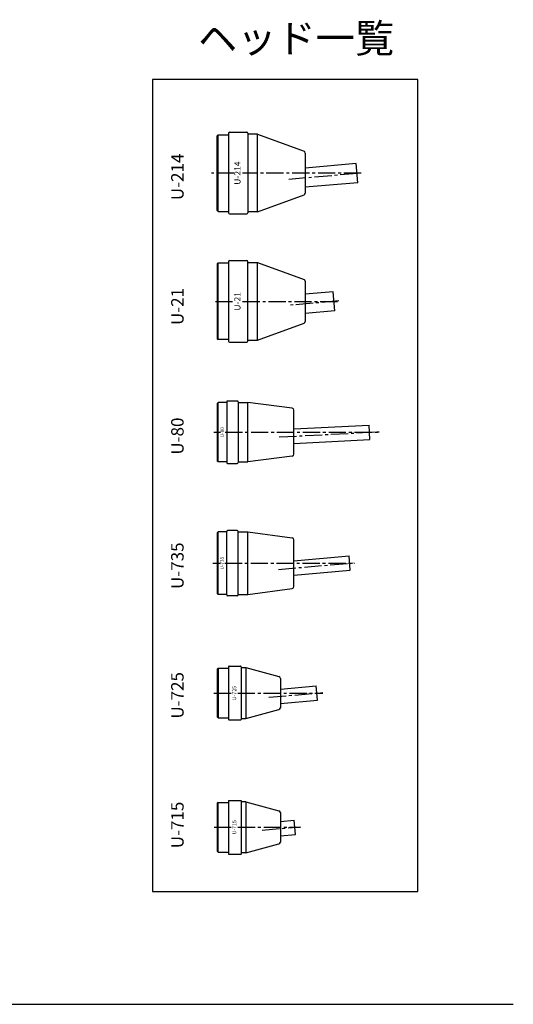
# Model space of a CAD drawing. Extents: x 119 to 2202, y -1199 to 1420.
# Drawn here: x 1594 to 2108, y 122 to 1147 of the extents above; entities that cross this region are included whole.
import ezdxf
from ezdxf.enums import TextEntityAlignment as Align

# ---------------------------------------------------------------- set-up
doc = ezdxf.new("R2010")
doc.units = 0
doc.header["$LTSCALE"] = 24
doc.linetypes.add('CENTER2', pattern=[1.125, 0.75, -0.125, 0.125, -0.125])
doc.layers.get('0').update_dxf_attribs({"linetype": 'CONTINUOUS'})
for name, color, linetype in [('2', 3, 'CONTINUOUS'), ('CENTER', 1, 'CENTER2'), ('U009', 9, 'CONTINUOUS'), ('U151', 151, 'CONTINUOUS')]:
    doc.layers.add(name, color=color, linetype=linetype)
doc.styles.get("Standard").update_dxf_attribs({"font": 'romans.shx', "bigfont": 'extfont.shx'})

msp = doc.modelspace()

# ---------------------------------------------------------------- linework, layer by layer
at = {"layer": 'CENTER'}
for p, q in [((1817.1131, 987.5018), (1793.6923, 987.5018)), ((1949.8365, 987.5018), (1825.9903, 987.5018)), ((1874.2396, 981.2586), (1949.8365, 987.8725)), ((1797.79, 853.9431), (1816.8077, 853.9431)), ((1826.1439, 853.9431), (1926.6187, 853.9431)), ((1926.5806, 854.3788), (1876.0587, 849.9587)), ((1864.3911, 712.69), (1968.5558, 718.1491)), ((1796.0546, 717.6257), (1803.0596, 717.6257)), ((1807.9939, 717.6257), (1968.5833, 717.6257)), ((1795.134, 581.2566), (1802.8723, 581.2566)), ((1807.6625, 581.2566), (1942.8577, 581.2566)), ((1863.7994, 574.7781), (1942.8577, 581.6948)), ((1796.1419, 445.9322), (1814.9314, 445.9322)), ((1821.1141, 445.9322), (1909.9685, 445.9322)), ((1853.6017, 441.558), (1909.9442, 446.4873)), ((1796.4039, 306.1144), (1814.8218, 306.1144)), ((1821.2532, 306.1144), (1886.4252, 306.1144)), ((1846.6957, 303.1482), (1886.0934, 306.595))]:
    msp.add_line(p, q, dxfattribs=at)
at = {"layer": 'U009'}
msp.add_line((199.7984, 121.7643), (2108.4529, 121.7643), dxfattribs=at)
msp.add_lwpolyline([(2009.0048, 1084.8807), (1732.3761, 1084.8807), (1732.3761, 239.1396), (2009.0048, 239.1396)], close=True, dxfattribs=at)
at = {"layer": 'U151'}
for p, q in [((1799.5996, 1026.4018), (1800.5996, 1027.4018)), ((1799.5996, 948.6018), (1799.5996, 1026.4018)), ((1800.5996, 1027.4018), (1811.5996, 1027.4018)), ((1800.5996, 947.6018), (1800.5996, 1027.4018)), ((1811.5996, 1029.0018), (1811.5996, 946.0018)), ((1812.5996, 1030.0018), (1830.5996, 1030.0018)), ((1831.5996, 1029.0018), (1831.5996, 946.0018)), ((1841.5996, 1028.0018), (1831.5996, 1028.0018)), ((1841.5996, 1028.0018), (1890.2796, 1010.2818)), ((1841.5996, 947.0018), (1841.5996, 1028.0018)), ((1891.5996, 1008.4018), (1891.5996, 966.6018)), ((1944.728, 997.4638), (1891.5996, 992.8156)), ((1946.4711, 977.5399), (1944.728, 997.4638)), ((1946.4711, 977.5399), (1891.5996, 972.7392)), ((1841.5996, 947.0018), (1890.2796, 964.7218)), ((1799.5996, 948.6018), (1800.5996, 947.6018)), ((1800.5996, 947.6018), (1811.5996, 947.6018)), ((1812.5996, 945.0018), (1830.5996, 945.0018)), ((1841.5996, 947.0018), (1831.5996, 947.0018)), ((1800.5996, 893.8431), (1799.5996, 892.8431)), ((1799.5996, 892.8431), (1799.5996, 815.0431)), ((1811.5996, 893.8431), (1800.5996, 893.8431)), ((1800.5996, 814.0431), (1800.5996, 893.8431)), ((1811.5996, 895.4431), (1811.5996, 812.4431)), ((1812.5996, 896.4431), (1830.5996, 896.4431)), ((1831.5996, 812.4431), (1831.5996, 895.4431)), ((1831.5996, 894.4431), (1841.5996, 894.4431)), ((1841.5996, 894.4431), (1890.2796, 876.7231)), ((1841.5996, 813.4431), (1841.5996, 894.4431)), ((1891.5996, 874.8431), (1891.5996, 833.0431)), ((1920.728, 863.905), (1891.5996, 861.3566)), ((1922.4711, 843.9811), (1920.728, 863.905)), ((1922.4711, 843.9811), (1891.5996, 841.2802)), ((1841.5996, 813.4431), (1890.2796, 831.1631)), ((1799.5996, 815.0431), (1800.5996, 814.0431)), ((1811.5996, 814.0431), (1800.5996, 814.0431)), ((1812.5996, 811.4431), (1830.5996, 811.4431)), ((1831.5996, 813.4431), (1841.5996, 813.4431)), ((1809.5996, 749.1257), (1809.5996, 686.1257)), ((1820.5996, 750.1257), (1810.5996, 750.1257)), ((1821.5996, 749.1257), (1821.5996, 686.1257)), ((1799.5996, 747.6257), (1800.5996, 748.6257)), ((1799.5996, 747.6257), (1799.5996, 687.6257)), ((1799.5996, 747.6257), (1799.5996, 687.6257)), ((1800.5996, 686.6257), (1800.5996, 748.6257)), ((1809.5996, 748.6257), (1800.5996, 748.6257)), ((1821.5996, 748.6257), (1831.5996, 748.6257)), ((1877.8606, 742.5353), (1831.5996, 748.6257)), ((1831.5996, 686.6257), (1831.5996, 748.6257)), ((1879.5996, 694.699), (1879.5996, 740.5524)), ((1879.5996, 720.9974), (1958.177, 725.1154)), ((1958.9621, 710.136), (1958.177, 725.1154)), ((1879.5996, 705.9768), (1958.9621, 710.136)), ((1800.5996, 686.6257), (1799.5996, 687.6257)), ((1877.8606, 692.7161), (1831.5996, 686.6257)), ((1809.5996, 686.6257), (1800.5996, 686.6257)), ((1810.5996, 685.1257), (1820.5996, 685.1257)), ((1821.5996, 686.6257), (1831.5996, 686.6257)), ((1799.5996, 612.7566), (1800.5996, 613.7566)), ((1799.5996, 612.7566), (1799.5996, 549.7566)), ((1809.5996, 613.7566), (1800.5996, 613.7566)), ((1800.5996, 548.7566), (1800.5996, 613.7566)), ((1809.5996, 548.2566), (1809.5996, 614.2566)), ((1820.5996, 615.2566), (1810.5996, 615.2566)), ((1821.5996, 548.2566), (1821.5996, 614.2566)), ((1821.5996, 613.7566), (1831.5996, 613.7566)), ((1831.5996, 613.7566), (1877.8606, 607.6662)), ((1831.5996, 548.7566), (1831.5996, 613.7566)), ((1879.5996, 556.8299), (1879.5996, 605.6833)), ((1879.5996, 583.6891), (1937.1959, 588.7281)), ((1938.5033, 573.7852), (1937.1959, 588.7281)), ((1879.5996, 568.6318), (1938.5033, 573.7852)), ((1831.5996, 548.7566), (1877.8606, 554.847)), ((1799.5996, 549.7566), (1800.5996, 548.7566)), ((1809.5996, 548.7566), (1800.5996, 548.7566)), ((1820.5996, 547.2566), (1810.5996, 547.2566)), ((1821.5996, 548.7566), (1831.5996, 548.7566)), ((1799.5996, 470.8322), (1800.5996, 471.8322)), ((1800.5996, 471.8322), (1811.5996, 471.8322)), ((1800.5996, 471.8322), (1800.5996, 420.0322)), ((1811.5996, 473.4322), (1811.5996, 418.4322)), ((1812.0996, 473.9322), (1824.0996, 473.9322)), ((1824.5996, 473.4322), (1824.5996, 418.4322)), ((1824.5996, 472.4322), (1829.5996, 472.4322)), ((1829.5996, 472.4322), (1864.1172, 463.1833)), ((1829.5996, 472.4322), (1829.5996, 419.4322)), ((1799.5996, 470.8322), (1799.5996, 421.0322)), ((1865.5996, 461.2514), (1865.5996, 430.6131)), ((1865.5996, 450.1363), (1902.946, 453.4037)), ((1904.2533, 438.4608), (1902.946, 453.4037)), ((1865.5996, 435.079), (1904.2533, 438.4608)), ((1799.5996, 421.0322), (1800.5996, 420.0322)), ((1829.5996, 419.4322), (1864.1172, 428.6812)), ((1800.5996, 420.0322), (1811.5996, 420.0322)), ((1812.0996, 417.9322), (1824.0996, 417.9322)), ((1824.5996, 419.4322), (1829.5996, 419.4322)), ((1800.5996, 332.1144), (1799.5996, 331.1144)), ((1799.5996, 331.1144), (1799.5996, 281.1144)), ((1800.5996, 332.1144), (1811.5996, 332.1144)), ((1800.5996, 280.1144), (1800.5996, 332.1144)), ((1811.5996, 334.1144), (1811.5996, 278.1144)), ((1811.5996, 334.1144), (1824.5996, 334.1144)), ((1824.5996, 334.1144), (1824.5996, 278.1144)), ((1829.5996, 332.6144), (1824.5996, 332.6144)), ((1829.5996, 332.6144), (1829.5996, 279.6144)), ((1829.5996, 332.6144), (1864.1196, 323.3644)), ((1865.5996, 321.4344), (1865.5996, 290.7944)), ((1865.5996, 312.3307), (1879.9459, 313.5858)), ((1881.2533, 298.6429), (1879.9459, 313.5858)), ((1865.5996, 297.2734), (1881.2533, 298.6429)), ((1829.5996, 279.6144), (1864.1196, 288.8644)), ((1800.5996, 280.1144), (1799.5996, 281.1144)), ((1800.5996, 280.1144), (1811.5996, 280.1144)), ((1811.5996, 278.1144), (1824.5996, 278.1144)), ((1829.5996, 279.6144), (1824.5996, 279.6144))]:
    msp.add_line(p, q, dxfattribs=at)
for centre, radius, start, end in [((1812.5996, 1029.0018), 1, 90, 180), ((1830.5996, 1029.0018), 1, 0, 90), ((1889.5996, 1008.4018), 2, 0, 70), ((1889.5996, 966.6018), 2, 290, 0), ((1812.5996, 946.0018), 1, 180, 270), ((1830.5996, 946.0018), 1, 270, 0), ((1812.5996, 895.4431), 1, 90, 180), ((1830.5996, 895.4431), 1, 0, 90), ((1889.5996, 874.8431), 2, 0, 70), ((1889.5996, 833.0431), 2, 290, 0), ((1812.5996, 812.4431), 1, 180, 270), ((1830.5996, 812.4431), 1, 270, 0), ((1810.5996, 749.1257), 1, 90, 180), ((1820.5996, 749.1257), 1, 0, 90), ((1877.5996, 740.5524), 2, 0, 82.5), ((1877.5996, 694.699), 2, 277.5, 0), ((1810.5996, 686.1257), 1, 180, 270), ((1820.5996, 686.1257), 1, 270, 0), ((1810.5996, 614.2566), 1, 90, 180), ((1820.5996, 614.2566), 1, 0, 90), ((1877.5996, 605.6833), 2, 0, 82.5), ((1877.5996, 556.8299), 2, 277.5, 0), ((1810.5996, 548.2566), 1, 180, 270), ((1820.5996, 548.2566), 1, 270, 0), ((1812.0996, 473.4322), 0.5, 90, 180), ((1824.0996, 473.4322), 0.5, 0, 90), ((1863.5996, 461.2514), 2, 0, 75), ((1863.5996, 430.6131), 2, 285, 0), ((1812.0996, 418.4322), 0.5, 180, 270), ((1824.0996, 418.4322), 0.5, 270, 0), ((1863.5996, 321.4344), 2, 0, 75), ((1863.5996, 290.7944), 2, 285, 0)]:
    msp.add_arc(centre, radius, start, end, dxfattribs=at)

# ---------------------------------------------------------------- texts
msp.add_text('ヘッド一覧', height=30).set_placement((1779.6571, 1112.8757))
at = {"layer": '2'}
for s, height, p in [('U-214', 13, (1759.9194, 983.5916)), ('U-21', 13, (1759.9194, 848.5916)), ('U-21', 6.5, (1821.5996, 853.9431)), ('U-80', 13, (1759.9194, 713.5916)), ('U-80', 3.5, (1805.3656, 717.6257)), ('U-735', 13, (1759.9194, 578.5916)), ('U-735', 3.5, (1805.0996, 581.2566)), ('U-725', 13, (1759.9194, 443.5916)), ('U-725', 4, (1818.0996, 445.9322)), ('U-715', 13, (1759.9194, 308.5916)), ('U-715', 4, (1818.0996, 306.1144))]:
    msp.add_text(s, height=height, rotation=90, dxfattribs=at).set_placement(p, align=Align.MIDDLE)
at = {"layer": '2', "insert": (1821.5996, 987.5018), "char_height": 6.5, "width": 4.5, "attachment_point": 5, "rotation": 90}
msp.add_mtext('U-214', dxfattribs=at)

doc.saveas('drawing.dxf')
